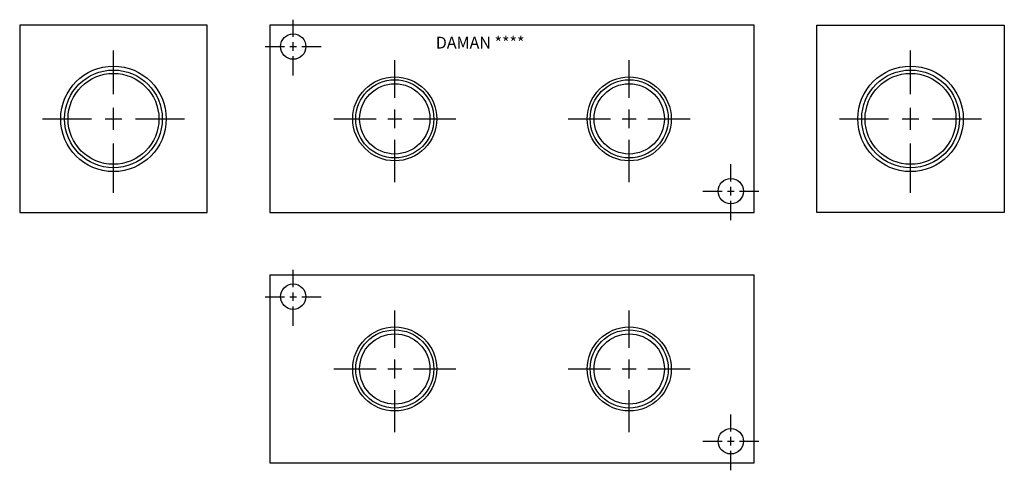
# Model space of a CAD drawing. Extents: x 1 to 16.8, y 4.9 to 12.1.
import ezdxf

# ---------------------------------------------------------------- set-up
doc = ezdxf.new("R2010")
doc.units = 0
doc.header["$MEASUREMENT"] = 0
doc.layers.get('0').update_dxf_attribs({"linetype": 'CONTINUOUS'})
doc.layers.add('DAMAN', color=5, linetype='CONTINUOUS')

# ---------------------------------------------------------------- blocks, each defined once
blk = doc.blocks.new('050CROSS', base_point=(5, 5))
for p, q in [((5, 5.28125), (5, 5.78125)), ((5, 4.875), (5, 5.125)), ((4.1875, 5), (4.75, 5)), ((4.90625, 5), (5.09375, 5)), ((5.25, 5), (5.8125, 5)), ((5, 4.15625), (5, 4.71875))]:
    blk.add_line(p, q)
blk = doc.blocks.new('100CROSS', base_point=(5.625, 4.59375))
blk.add_blockref('050CROSS', (5.625, 4.59375))
blk = doc.blocks.new('125NPTFT')
at = {"layer": 'DAMAN'}
for radius in [0.844, 0.781, 0.727]:
    blk.add_circle((0, 0), radius, dxfattribs=at)
at = {"layer": 'DAMAN', "xscale": 1.399999999999999, "yscale": 1.399999999999999}
blk.add_blockref('100CROSS', (0, 0), dxfattribs=at)
blk = doc.blocks.new('100NPTFT')
at = {"layer": 'DAMAN'}
for radius in [0.672, 0.625, 0.562]:
    blk.add_circle((0, 0), radius, dxfattribs=at)
at = {"layer": 'DAMAN', "xscale": 1.199999999999999, "yscale": 1.199999999999999}
blk.add_blockref('100CROSS', (0, 0), dxfattribs=at)

msp = doc.modelspace()

# ---------------------------------------------------------------- linework, layer by layer
at = {"layer": 'DAMAN'}
for p, q in [((4, 12), (1, 12)), ((1, 12), (1, 9)), ((4, 9), (4, 12)), ((12.75, 12), (5, 12)), ((5, 12), (5, 9)), ((12.75, 9), (12.75, 12)), ((13.75, 12), (16.75, 12)), ((13.75, 9), (13.75, 12)), ((16.75, 12), (16.75, 9)), ((1, 9), (4, 9)), ((5, 9), (12.75, 9)), ((16.75, 9), (13.75, 9)), ((12.75, 8), (5, 8)), ((5, 8), (5, 5)), ((12.75, 5), (12.75, 8)), ((5, 5), (12.75, 5))]:
    msp.add_line(p, q, dxfattribs=at)
for centre in [(5.375, 11.656), (12.375, 9.34375), (5.375, 7.656), (12.375, 5.34375)]:
    msp.add_circle(centre, 0.203, dxfattribs=at)

# ---------------------------------------------------------------- block references
at = {"layer": 'DAMAN', "xscale": 0.5504, "yscale": 0.5504}
for p in [(5.375, 11.656), (12.375, 9.34375), (5.375, 7.656), (12.375, 5.34375)]:
    msp.add_blockref('100CROSS', p, dxfattribs=at)
at = {"layer": 'DAMAN'}
for name, p in [('125NPTFT', (2.5, 10.5)), ('125NPTFT', (15.25, 10.5)), ('100NPTFT', (7, 10.5)), ('100NPTFT', (10.75, 10.5)), ('100NPTFT', (7, 6.5)), ('100NPTFT', (10.75, 6.5))]:
    msp.add_blockref(name, p, dxfattribs=at)

# ---------------------------------------------------------------- texts
msp.add_text('DAMAN ****', height=0.188, dxfattribs=at).set_placement((7.65625, 11.625))

doc.saveas('drawing.dxf')
